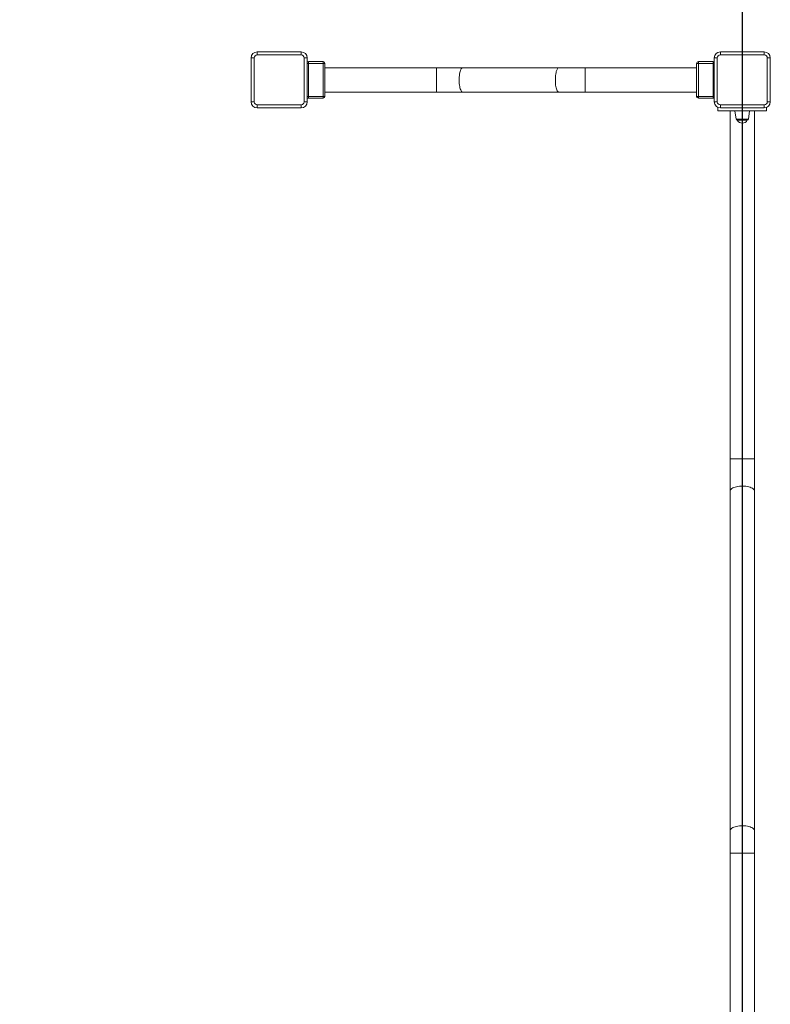
# Model space of a CAD drawing. Units: millimetres. Extents: x 3556 to 13277, y -1533 to 7654.
# Drawn here: x 7123 to 8355, y 4079 to 5694 of the extents above; entities that cross this region are included whole.
import ezdxf

# ---------------------------------------------------------------- set-up
doc = ezdxf.new("R2010")
doc.units = ezdxf.units.MM
doc.header["$PDSIZE"] = -1
doc.layers.add('QUOTE', color=212, linetype='Continuous', lineweight=18)
doc.dimstyles.new('2011', dxfattribs={"dimtxt": 120, "dimasz": 100, "dimexe": 6, "dimexo": 10, "dimgap": 15, "dimtad": 1, "dimtxsty": 'Standard', "dimcen": 5, "dimadec": 0, "dimazin": 0, "dimtfac": 1, "dimtmove": 0, "dimatfit": 3, "dimfxl": 0, "dimarcsym": 0})

# ---------------------------------------------------------------- blocks, each defined once
blk = doc.blocks.new('*D4')
at = {"color": 0, "linetype": 'ByBlock', "lineweight": -2}
for p, q in [((8298.7, 7079.1), (5516.3, 7079.1)), ((5522.3, 3417.1), (5522.3, 6979.1)), ((8298.7, 3317.1), (5516.3, 3317.1))]:
    blk.add_line(p, q, dxfattribs=at)
at = {"color": 0, "linetype": 'ByBlock'}
for points in [[(5522.3, 7079.1), (5539, 6979.1), (5505.6, 6979.1)], [(5522.3, 3317.1), (5539, 3417.1), (5505.6, 3417.1)]]:
    blk.add_solid(points, dxfattribs=at)
at = {"layer": 'DEFPOINTS', "color": 0, "linetype": 'ByBlock'}
for p in [(8308.7, 7079.1), (8308.7, 3317.1)]:
    blk.add_point(p, dxfattribs=at)
at = {"color": 0, "linetype": 'ByBlock', "insert": (5447.3, 5198.1), "char_height": 120, "attachment_point": 5, "rotation": 90}
blk.add_mtext('3750', dxfattribs=at)
blk = doc.blocks.new('*D7')
at = {"color": 0, "linetype": 'ByBlock', "lineweight": -2}
for p, q in [((6003.1, 3426.7), (6003.1, 7506.3)), ((8209.2, 7500.3), (6103.1, 7500.3)), ((8309.2, 3366.5), (8309.2, 7506.3))]:
    blk.add_line(p, q, dxfattribs=at)
at = {"color": 0, "linetype": 'ByBlock'}
for points in [[(6003.1, 7500.3), (6103.1, 7517), (6103.1, 7483.7)], [(8309.2, 7500.3), (8209.2, 7517), (8209.2, 7483.7)]]:
    blk.add_solid(points, dxfattribs=at)
at = {"layer": 'DEFPOINTS', "color": 0, "linetype": 'ByBlock'}
for p in [(6003.1, 3416.7), (8309.2, 3356.5)]:
    blk.add_point(p, dxfattribs=at)
at = {"color": 0, "linetype": 'ByBlock', "insert": (7156.1, 7575.3), "char_height": 120, "attachment_point": 5}
blk.add_mtext('2300', dxfattribs=at)

msp = doc.modelspace()

# ---------------------------------------------------------------- linework, layer by layer
at = {"color": 7, "linetype": 'Continuous', "lineweight": 15}
for p, q in [((7512.612, 5641.28), (7512.612, 5636.28)), ((7512.612, 5641.28), (7584.612, 5641.28)), ((7584.612, 5636.28), (7584.612, 5641.28)), ((8272.595, 5636.28), (8272.595, 5641.28)), ((8272.595, 5641.28), (8344.595, 5641.28)), ((8344.595, 5636.28), (8344.595, 5641.28)), ((7502.612, 5631.28), (7507.612, 5631.28)), ((7502.612, 5559.28), (7502.612, 5631.28)), ((7507.612, 5631.28), (7507.612, 5559.28)), ((7584.612, 5636.28), (7512.612, 5636.28)), ((7589.612, 5559.28), (7589.612, 5631.28)), ((7589.612, 5631.28), (7594.612, 5631.28)), ((7594.612, 5631.28), (7594.612, 5559.28)), ((7596.612, 5625.28), (7596.612, 5622.28)), ((7620.612, 5625.28), (7596.612, 5625.28)), ((7596.612, 5622.28), (7620.612, 5622.28)), ((7596.612, 5568.28), (7596.612, 5622.28)), ((7620.612, 5625.28), (7620.612, 5622.28)), ((7620.612, 5622.28), (7620.612, 5568.28)), ((7623.612, 5622.28), (7620.612, 5622.28)), ((7623.612, 5568.28), (7623.612, 5622.28)), ((8233.612, 5622.28), (8233.612, 5568.28)), ((8233.612, 5622.28), (8236.612, 5622.28)), ((8260.612, 5625.28), (8236.612, 5625.28)), ((8236.612, 5622.28), (8236.612, 5625.28)), ((8236.612, 5568.28), (8236.612, 5622.28)), ((8236.612, 5622.28), (8260.612, 5622.28)), ((8260.612, 5622.28), (8260.612, 5625.28)), ((8260.612, 5622.28), (8260.612, 5568.28)), ((8262.595, 5559.28), (8262.595, 5631.28)), ((8262.595, 5631.28), (8267.595, 5631.28)), ((8267.595, 5631.28), (8267.595, 5559.28)), ((8344.595, 5636.28), (8272.595, 5636.28)), ((8349.595, 5559.28), (8349.595, 5631.28)), ((8349.595, 5631.28), (8354.595, 5631.28)), ((8354.595, 5631.28), (8354.595, 5559.28)), ((7806.597, 5615.28), (7623.612, 5615.28)), ((7849.699, 5615.28), (7806.597, 5615.28)), ((8007.525, 5615.28), (7849.699, 5615.28)), ((8050.628, 5615.28), (8007.525, 5615.28)), ((8233.612, 5615.28), (8050.628, 5615.28)), ((7623.612, 5575.28), (7806.597, 5575.28)), ((7806.597, 5575.28), (7849.699, 5575.28)), ((7849.699, 5575.28), (8007.525, 5575.28)), ((8007.525, 5575.28), (8050.628, 5575.28)), ((8050.628, 5575.28), (8233.612, 5575.28)), ((7502.612, 5559.28), (7507.612, 5559.28)), ((7589.612, 5559.28), (7594.612, 5559.28)), ((7596.612, 5568.28), (7596.612, 5565.28)), ((7620.612, 5568.28), (7596.612, 5568.28)), ((7596.612, 5565.28), (7620.612, 5565.28)), ((7620.612, 5568.28), (7620.612, 5565.28)), ((7620.612, 5568.28), (7623.612, 5568.28)), ((8233.612, 5568.28), (8236.612, 5568.28)), ((8260.612, 5568.28), (8236.612, 5568.28)), ((8236.612, 5565.28), (8236.612, 5568.28)), ((8236.612, 5565.28), (8260.612, 5565.28)), ((8260.612, 5565.28), (8260.612, 5568.28)), ((8262.595, 5559.28), (8267.595, 5559.28)), ((8349.595, 5559.28), (8354.595, 5559.28)), ((7512.612, 5554.28), (7584.612, 5554.28)), ((7512.612, 5549.28), (7512.612, 5554.28)), ((7584.612, 5549.28), (7512.612, 5549.28)), ((7584.612, 5554.28), (7584.612, 5549.28)), ((8268.595, 5550.115), (8268.595, 5544.28)), ((8348.595, 5544.28), (8268.595, 5544.28)), ((8272.595, 5554.28), (8344.595, 5554.28)), ((8272.595, 5549.28), (8272.595, 5554.28)), ((8344.595, 5549.28), (8272.595, 5549.28)), ((8288.595, 5544.28), (8288.595, 4973.73)), ((8296.595, 5544.28), (8298.461, 5531.002)), ((8318.729, 5531.002), (8320.595, 5544.28)), ((8328.595, 4973.73), (8328.595, 5544.28)), ((8344.595, 5549.28), (8344.595, 5554.28)), ((8348.595, 5544.28), (8348.595, 5550.115)), ((8300.442, 5529.28), (8316.748, 5529.28)), ((8288.595, 4973.73), (8288.595, 4920.712)), ((8328.595, 4920.712), (8328.595, 4973.73)), ((8288.595, 4920.712), (8288.595, 4363.535)), ((8328.595, 4363.535), (8328.595, 4920.712)), ((8288.595, 4363.535), (8288.595, 4326.83)), ((8328.595, 4326.83), (8328.595, 4363.535)), ((8288.595, 4326.83), (8288.595, 3756.28)), ((8328.595, 3756.28), (8328.595, 4326.83))]:
    msp.add_line(p, q, dxfattribs=at)
at = {"color": 8, "linetype": 'Continuous', "lineweight": 15}
for p, q in [((7596.612, 5622.28), (7594.612, 5622.28)), ((8260.612, 5622.28), (8262.595, 5622.28)), ((7806.597, 5615.28), (7806.597, 5575.28)), ((8050.628, 5615.28), (8050.628, 5575.28)), ((7594.612, 5568.28), (7596.612, 5568.28)), ((8260.612, 5568.28), (8262.595, 5568.28)), ((8318.729, 5531.002), (8298.461, 5531.002)), ((8288.595, 4973.73), (8328.595, 4973.73)), ((8288.595, 4326.83), (8328.595, 4326.83))]:
    msp.add_line(p, q, dxfattribs=at)
at = {"color": 8, "linetype": 'Continuous', "lineweight": 15, "flags": 128}
for points in [[(7849.699, 5615.28), (7848.933, 5615.102), (7848.181, 5614.569), (7847.455, 5613.693), (7846.77, 5612.488), (7846.137, 5610.976), (7845.568, 5609.184), (7845.072, 5607.144), (7844.659, 5604.892), (7844.336, 5602.468), (7844.109, 5599.916), (7843.981, 5597.282), (7843.955, 5594.612), (7844.032, 5591.953), (7844.21, 5589.355), (7844.486, 5586.861), (7844.855, 5584.518), (7845.31, 5582.368), (7845.844, 5580.447), (7846.447, 5578.791), (7847.107, 5577.43), (7847.814, 5576.387), (7848.554, 5575.681), (7849.315, 5575.325), (7849.699, 5575.28)], [(8007.525, 5615.28), (8006.759, 5615.102), (8006.007, 5614.569), (8005.282, 5613.693), (8004.597, 5612.488), (8003.964, 5610.976), (8003.394, 5609.184), (8002.899, 5607.144), (8002.486, 5604.892), (8002.162, 5602.468), (8001.935, 5599.916), (8001.807, 5597.282), (8001.782, 5594.612), (8001.858, 5591.953), (8002.036, 5589.355), (8002.312, 5586.861), (8002.681, 5584.518), (8003.137, 5582.368), (8003.67, 5580.447), (8004.273, 5578.791), (8004.933, 5577.43), (8005.64, 5576.387), (8006.381, 5575.681), (8007.141, 5575.325), (8007.525, 5575.28)], [(8288.595, 4920.712), (8288.774, 4921.799), (8289.306, 4922.867), (8290.182, 4923.896), (8291.387, 4924.869), (8292.899, 4925.767), (8294.691, 4926.575), (8296.732, 4927.279), (8298.984, 4927.865), (8301.407, 4928.324), (8303.959, 4928.647), (8306.593, 4928.828), (8309.263, 4928.864), (8311.922, 4928.755), (8314.521, 4928.503), (8317.014, 4928.111), (8319.357, 4927.587), (8321.508, 4926.941), (8323.428, 4926.183), (8325.084, 4925.328), (8326.446, 4924.391), (8327.489, 4923.388), (8328.194, 4922.337), (8328.55, 4921.257), (8328.595, 4920.712)], [(8288.595, 4363.535), (8288.774, 4364.622), (8289.306, 4365.69), (8290.182, 4366.719), (8291.387, 4367.692), (8292.899, 4368.59), (8294.691, 4369.398), (8296.732, 4370.101), (8298.984, 4370.688), (8301.407, 4371.146), (8303.959, 4371.469), (8306.593, 4371.65), (8309.263, 4371.687), (8311.922, 4371.578), (8314.521, 4371.325), (8317.014, 4370.934), (8319.357, 4370.41), (8321.508, 4369.764), (8323.428, 4369.006), (8325.084, 4368.151), (8326.446, 4367.214), (8327.489, 4366.21), (8328.194, 4365.159), (8328.55, 4364.08), (8328.595, 4363.535)]]:
    msp.add_lwpolyline(points, dxfattribs=at)
at = {"color": 7, "linetype": 'Continuous', "lineweight": 15}
for centre, radius, start, end in [((7512.612, 5631.28), 10, 90, 180), ((7584.612, 5631.28), 10, 0, 90), ((8272.595, 5631.28), 10, 90, 180), ((8344.595, 5631.28), 10, 0, 90), ((7512.612, 5631.28), 5, 90, 180), ((7584.612, 5631.28), 5, 0, 90), ((7596.612, 5622.28), 3, 90, 131.810315), ((7620.612, 5622.28), 3, 0, 90), ((8236.612, 5622.28), 3, 90, 180), ((8260.612, 5622.28), 3, 48.624784, 90), ((8272.595, 5631.28), 5, 90, 180), ((8344.595, 5631.28), 5, 0, 90), ((7512.612, 5559.28), 10, 180, 270), ((7512.612, 5559.28), 5, 180, 270), ((7584.612, 5559.28), 5, 270, 0), ((7584.612, 5559.28), 10, 270, 0), ((7596.612, 5568.28), 3, 228.189685, 270), ((7620.612, 5568.28), 3, 270, 0), ((8236.612, 5568.28), 3, 180, 270), ((8260.612, 5568.28), 3, 270, 311.375216), ((8272.595, 5559.28), 10, 180, 270), ((8272.595, 5559.28), 5, 180, 270), ((8344.595, 5559.28), 5, 270, 0), ((8344.595, 5559.28), 10, 270, 0), ((8300.442, 5531.28), 2, 188, 270), ((8308.595, 5533.428), 9.148, 206.962787, 333.037213), ((8316.748, 5531.28), 2, 270, 352)]:
    msp.add_arc(centre, radius, start, end, dxfattribs=at)

# ---------------------------------------------------------------- dimensions: what is measured, and where the dimension line sits
at = {"layer": 'QUOTE'}
dim = msp.add_linear_dim(base=(6003.128, 7500.334), p1=(8309.155, 3356.524), p2=(6003.128, 3416.682), text='2300', dimstyle='2011', override={"dimpost": '<>', "dimtzin": 0}, dxfattribs=at)
dim.commit()
dim.dimension.update_dxf_attribs({"geometry": '*D7', "text_midpoint": (7156.142, 7575.334)})
dim = msp.add_linear_dim(base=(5522.292, 7079.12), p1=(8308.703, 3317.086), p2=(8308.703, 7079.12), angle=90, text='3750', dimstyle='2011', override={"dimpost": '<>', "dimtzin": 0}, dxfattribs=at)
dim.commit()
dim.dimension.update_dxf_attribs({"geometry": '*D4', "text_midpoint": (5447.292, 5198.103), "text_rotation": 90})

doc.saveas('drawing.dxf')
